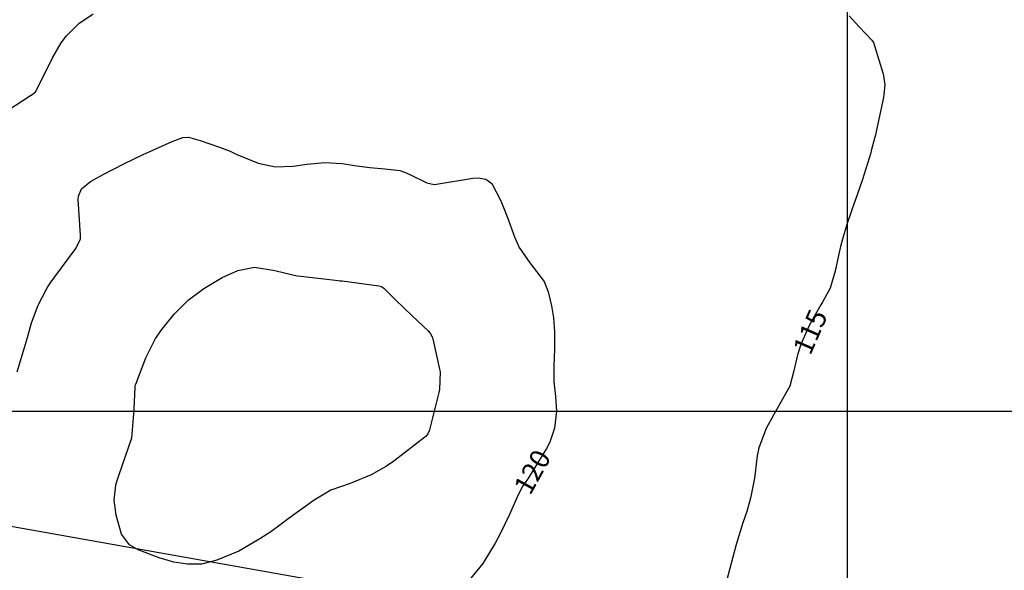
# Model space of a CAD drawing. Units: inches. Extents: x 400000 to 415621, y 9618485 to 9623229.
# Drawn here: x 401032 to 401232, y 9621168 to 9621280 of the extents above; entities that cross this region are included whole.
import ezdxf
from ezdxf.enums import TextEntityAlignment as Align

# ---------------------------------------------------------------- set-up
doc = ezdxf.new("R2010")
doc.units = ezdxf.units.IN
doc.header["$MEASUREMENT"] = 0
for name, color, linetype in [('0_MALHA', 7, 'Continuous'), ('Cotas', 7, 'Continuous'), ('Curvas Mestras', 32, 'Continuous'), ('FOTOS', 253, 'Continuous'), ('malha-lin', 8, 'Continuous')]:
    doc.layers.add(name, color=color, linetype=linetype)
doc.styles.add('Style-STANDARD', font='STANDARD.shx')
picture_1 = doc.add_image_def('image2.jpg', size_in_pixel=(3333, 3333))

msp = doc.modelspace()

# ---------------------------------------------------------------- linework, layer by layer
at = {"layer": '0_MALHA'}
msp.add_lwpolyline([(401598.28, 9622660.03), (401325.34, 9621124.09), (400897.05, 9621200.19), (401169.99, 9622736.13)], close=True, dxfattribs=at)
at = {"layer": 'Curvas Mestras', "flags": 128}
for points, elevation in [([(401027.55, 9621259.91), (401034.05, 9621264.16), (401034.37, 9621264.37), (401035.03, 9621264.87), (401035.19, 9621265.1), (401035.32, 9621265.38), (401038.49, 9621271.79), (401040.29, 9621274.85), (401041.37, 9621276.25), (401043.84, 9621278.79), (401046.75, 9621280.71)], 115), ([(401200.34, 9621280.33), (401202.39, 9621278.1), (401205, 9621275.36), (401205.31, 9621274.9), (401207.18, 9621268.78), (401207.34, 9621268.17), (401207.58, 9621266.28), (401207.44, 9621264.38), (401207.32, 9621263.75), (401205.62, 9621255.85), (401205.59, 9621255.71), (401204.87, 9621252.91), (401204.74, 9621252.49), (401203.06, 9621247.08), (401202.02, 9621243.98), (401200.92, 9621240.9), (401199.91, 9621237.95), (401199.01, 9621234.98), (401198.62, 9621233.47), (401198.27, 9621231.95), (401197.53, 9621228.45), (401196.51, 9621225.03), (401195, 9621222.28), (401194.61, 9621221.6), (401192.32, 9621217.56), (401190.53, 9621213.56), (401189.89, 9621211.43), (401189.12, 9621208.23), (401188.3, 9621205.07), (401186.31, 9621201.49), (401185.04, 9621199.36), (401183.47, 9621196.48), (401182.02, 9621192.58), (401181.7, 9621190.94), (401181.13, 9621186.39), (401180.31, 9621182.31), (401179.56, 9621179.63), (401178.79, 9621177.31), (401177.67, 9621173.81), (401177.34, 9621172.63), (401175.54, 9621165.72)], 115), ([(401031.35, 9621208), (401032.4, 9621211.59), (401033.4, 9621215), (401034.27, 9621217.93), (401035.59, 9621221.53), (401037.35, 9621224.94), (401038.04, 9621226.01), (401038.77, 9621227.06), (401043.22, 9621233.06), (401044.19, 9621235.02), (401044.23, 9621235.74), (401043.75, 9621243.03), (401043.77, 9621243.7), (401044.37, 9621245.21), (401046.2, 9621246.65), (401048.03, 9621247.71), (401048.65, 9621248.04), (401053.11, 9621250.3), (401056.95, 9621252.15), (401058.89, 9621253.04), (401062.79, 9621254.8), (401065, 9621255.63), (401066.11, 9621255.65), (401068.53, 9621254.97), (401072.47, 9621253.62), (401074.58, 9621252.8), (401075.82, 9621252.25), (401080.27, 9621250.37), (401083.81, 9621249.65), (401087.4, 9621249.76), (401090.22, 9621250.19), (401093.8, 9621250.56), (401097.37, 9621250.31), (401099.86, 9621249.89), (401102.96, 9621249.49), (401106.03, 9621249.23), (401109.05, 9621248.89), (401110.01, 9621248.58), (401110.94, 9621248.19), (401114.54, 9621246.4), (401116.02, 9621246.06), (401116.54, 9621246.11), (401123.94, 9621247.34), (401125, 9621247.42), (401126.55, 9621247.16), (401127.75, 9621246.24), (401129.58, 9621242.75), (401130.92, 9621239.36), (401132.35, 9621235.45), (401133.29, 9621233.26), (401135.52, 9621230.17), (401138.37, 9621226.35), (401139.18, 9621224.26), (401139.89, 9621221.41), (401140.29, 9621218.98), (401140.52, 9621216.16), (401140.49, 9621212.67), (401140.36, 9621209.18), (401140.38, 9621206.01), (401140.69, 9621203.01), (401140.89, 9621200.02), (401140.49, 9621196.54), (401139.56, 9621193.75), (401138.86, 9621192.43), (401135.39, 9621186.81), (401135.19, 9621186.5), (401133.96, 9621184.66), (401132.87, 9621182.38), (401131.39, 9621179), (401129.49, 9621175.07), (401128.43, 9621173.17), (401125.94, 9621169.09), (401123.14, 9621165.67)], 120)]:
    msp.add_lwpolyline(points, dxfattribs=dict(at, elevation=elevation))
at = {"layer": 'Curvas Mestras', "elevation": 125, "flags": 128}
msp.add_lwpolyline([(401105.35, 9621225.34), (401105.85, 9621224.99), (401108.21, 9621222.63), (401111.56, 9621219.36), (401114.84, 9621216.3), (401115.26, 9621215.84), (401115.66, 9621215.13), (401115.74, 9621214.86), (401115.78, 9621214.73), (401117.14, 9621208.57), (401117.24, 9621207.98), (401117.14, 9621204.42), (401117.02, 9621203.84), (401115.11, 9621196.25), (401115.05, 9621196.03), (401114.76, 9621195.4), (401114.33, 9621194.87), (401114.16, 9621194.72), (401107.88, 9621189.89), (401106.4, 9621188.85), (401103.27, 9621187.07), (401099.01, 9621185.32), (401095.03, 9621183.98), (401091.66, 9621181.95), (401086.42, 9621178.12), (401085, 9621177.08), (401082.86, 9621175.53), (401081.4, 9621174.55), (401080.66, 9621174.09), (401076.36, 9621171.55), (401071.9, 9621169.72), (401068.77, 9621168.94), (401065.95, 9621168.9), (401063.16, 9621169.36), (401060.17, 9621170.22), (401055.93, 9621171.82), (401054.15, 9621172.86), (401052.54, 9621175.03), (401051.44, 9621178.92), (401051.05, 9621181.94), (401051.4, 9621184.97), (401051.65, 9621185.96), (401051.96, 9621186.94), (401054.66, 9621194.57), (401055, 9621198.64), (401055.04, 9621199.55), (401055.09, 9621200.46), (401055.29, 9621204.83), (401055.31, 9621205.09), (401055.35, 9621205.34), (401055.38, 9621205.42), (401055.41, 9621205.51), (401057.48, 9621210.83), (401059.44, 9621214.8), (401060.69, 9621216.63), (401063.26, 9621219.75), (401066.08, 9621222.54), (401069.25, 9621224.93), (401072.96, 9621227.18), (401076.16, 9621228.61), (401079.56, 9621229.27), (401083.69, 9621228.62), (401087.6, 9621227.65), (401088.27, 9621227.53), (401088.93, 9621227.44), (401094.22, 9621226.85), (401095.39, 9621226.71), (401096.57, 9621226.56), (401096.96, 9621226.51), (401097.35, 9621226.46), (401104.82, 9621225.48)], close=True, dxfattribs=at)
at = {"layer": 'malha-lin'}
for p, q in [((401200, 9621146.36), (401200, 9622730.8)), ((400898.14, 9621200), (401338.83, 9621200))]:
    msp.add_line(p, q, dxfattribs=at)

# ---------------------------------------------------------------- texts
at = {"layer": 'Cotas', "style": 'Style-STANDARD'}
for s, rotation, p in [('115', 66.4337, (401192.45, 9621216.13, 115)), ('120', 61.0348, (401136, 9621187.68, 120))]:
    msp.add_text(s, height=4, rotation=rotation, dxfattribs=at).set_placement(p, align=Align.MIDDLE_CENTER)

# ---------------------------------------------------------------- referenced raster images: frames only (the image files are external)
at = {"layer": 'FOTOS'}
image = msp.add_image(picture_1, insert=(401000, 9621000), size_in_units=(1000, 1000), dxfattribs=at)
image.dxf.flags = 7

doc.saveas('drawing.dxf')
